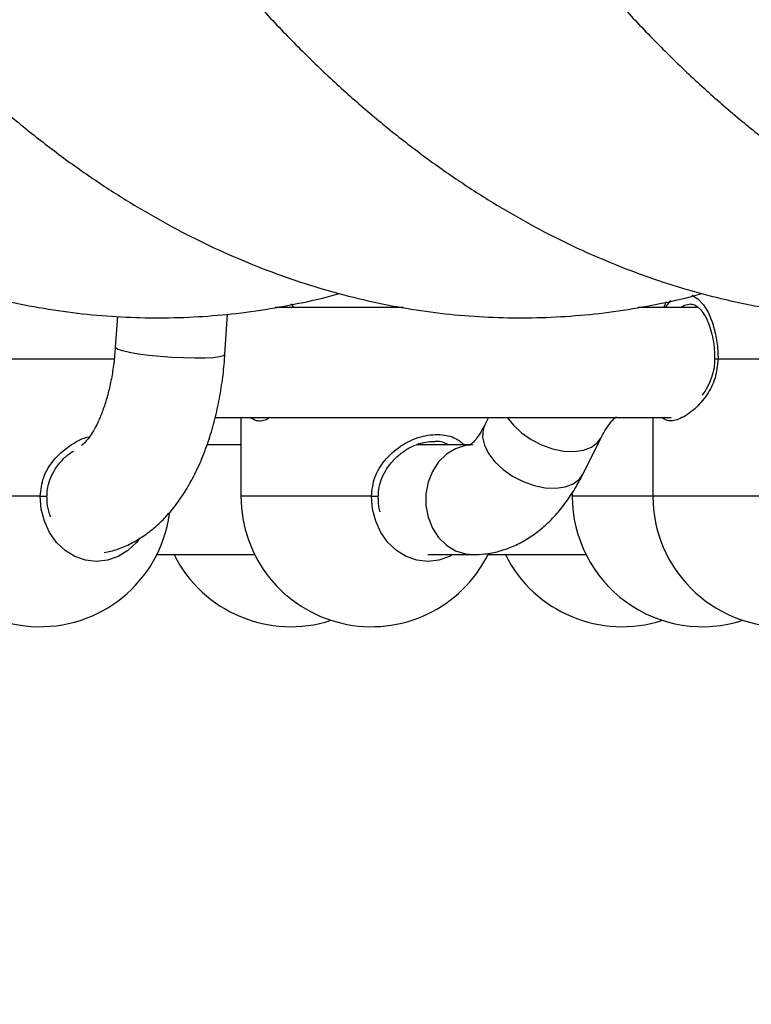
# Model space of a CAD drawing. Units: millimetres. Extents: x 1142.8 to 1159.1, y 969.7 to 986.8.
# Drawn here: x 1155.1 to 1155.3, y 982.5 to 982.6 of the extents above; entities that cross this region are included whole.
import ezdxf

# ---------------------------------------------------------------- set-up
doc = ezdxf.new("R2010")
doc.units = ezdxf.units.MM
doc.header["$LTSCALE"] = 100
doc.header["$PDSIZE"] = -1
doc.layers.add('DIASTASEIS', color=253, linetype='Continuous', lineweight=5)
doc.styles.get("Standard").update_dxf_attribs({"font": 'ARIALN.TTF'})
doc.dimstyles.new('STANDARD_ACAD', dxfattribs={"dimtxt": 0.18, "dimasz": 0.15, "dimexe": 0.18, "dimexo": 0.0625, "dimgap": 0.09, "dimtad": 0, "dimtih": 1, "dimtoh": 1, "dimzin": 0, "dimdsep": 46, "dimtxsty": 'Standard', "dimblk": 'OBLIQUE', "dimcen": 0.09, "dimadec": 0, "dimazin": 0, "dimtfac": 1, "dimtofl": 0, "dimtmove": 0, "dimatfit": 3, "dimfxl": 1, "dimtolj": 1, "dimtzin": 0, "dimarcsym": 0})

# ---------------------------------------------------------------- blocks, each defined once
blk = doc.blocks.new('OPSI A S290A')
at = {"color": 7, "linetype": 'Continuous', "lineweight": 25}
for p, q in [((1155.199439416378, 982.5823918788938), (1155.180745390568, 982.5823918788938)), ((1155.182063860508, 982.582627746523), (1155.182401950675, 982.5823918788938)), ((1155.242401950674, 982.5823918788938), (1155.233572940198, 982.5823918788938)), ((1155.157773749359, 982.5810993535588), (1155.157478639603, 982.5766399172435)), ((1155.173443719654, 982.5755834045931), (1155.173830430525, 982.5814270355413)), ((1155.273777016586, 982.574891878894), (1155.245277016586, 982.574891878894)), ((1155.172023705714, 982.5663918788941), (1155.238438561388, 982.5663918830342)), ((1155.175777016586, 982.5663918788941), (1155.175777016586, 982.5548918788945)), ((1155.211832744675, 982.5663918788941), (1155.211282764292, 982.5652919181284)), ((1155.235777016585, 982.5663918788941), (1155.235777016585, 982.5548918788945)), ((1155.225593599349, 982.5581365006001), (1155.228271268878, 982.56349183966)), ((1155.175777016586, 982.5623918788942), (1155.17083708865, 982.5623918788942)), ((1155.209073501119, 982.5623918788942), (1155.20134765989, 982.5623918788942)), ((1155.201559791234, 982.5626224859898), (1155.202187929275, 982.5623918788942)), ((1155.203948476617, 982.5628496927857), (1155.203765167014, 982.5628275482895)), ((1155.224030192059, 982.5553977870295), (1155.224030192059, 982.5548918788945)), ((1155.16351648658, 982.5463918788937), (1155.177784371117, 982.5463918788937)), ((1155.203004257921, 982.5463918788937), (1155.209599347056, 982.5463918788937)), ((1155.211769662053, 982.5463918788937), (1155.22603754659, 982.5463918788937))]:
    blk.add_line(p, q, dxfattribs=at)
at = {"color": 8, "linetype": 'Continuous', "lineweight": 25}
for p, q in [((1155.157413318866, 982.574891878894), (1155.137023841113, 982.574891878894)), ((1155.245277016586, 982.574891878894), (1155.244777016585, 982.574891878894)), ((1155.146523841113, 982.5548918788945), (1155.127523841113, 982.5548918788945)), ((1155.146523841113, 982.5548918788945), (1155.147523841113, 982.5548918788945)), ((1155.194777016586, 982.5548918788945), (1155.175777016586, 982.5548918788945)), ((1155.194777016586, 982.5548918788945), (1155.195777016586, 982.5548918788945)), ((1155.235777016585, 982.5548918788945), (1155.224030192059, 982.5548918788945)), ((1155.254777016586, 982.5548918788945), (1155.235777016585, 982.5548918788945))]:
    blk.add_line(p, q, dxfattribs=at)
at = {"color": 7, "linetype": 'Continuous', "lineweight": 25, "flags": 128}
blk.add_lwpolyline([(1155.237696707414, 982.583214320759), (1155.237350001857, 982.5824614996009), (1155.237319926335, 982.5823918788938)], dxfattribs=at)
at = {"color": 8, "linetype": 'Continuous', "lineweight": 25, "flags": 128}
for points in [[(1155.237611540639, 982.5823918788938), (1155.237888057978, 982.5827908402107), (1155.23841532085, 982.5834014596403)], [(1155.241438501709, 982.5842153320891), (1155.241453695615, 982.5842093390584), (1155.24234476289, 982.5836687344527), (1155.243165975193, 982.5827908402107), (1155.243885773796, 982.5816093933154), (1155.244476497244, 982.5801697961078), (1155.244915444366, 982.5785273715019), (1155.245185746668, 982.5767452369537), (1155.245277016586, 982.574891878894)], [(1155.183047654389, 982.5829439308218), (1155.183165975192, 982.5827908402107), (1155.183442492533, 982.5823918788938)], [(1155.241238872846, 982.5828915151496), (1155.24038693285, 982.582691302192), (1155.239885075494, 982.5823918788938)], [(1155.157478639603, 982.5766399172435), (1155.157508276427, 982.5765524058079), (1155.157842506058, 982.5763373088876), (1155.158532976398, 982.5761116609183)], [(1155.158532976398, 982.5761116609183), (1155.159547401821, 982.5758860129499), (1155.160838348922, 982.5756709160296), (1155.16234545445, 982.5754764278499), (1155.163998247823, 982.575311642463), (1155.16571944626, 982.5751842650498), (1155.167428568438, 982.5751002516363), (1155.169045697703, 982.5750635305976), (1155.170495218885, 982.575075818967), (1155.171709353986, 982.5751365421547), (1155.172631331399, 982.575242860813), (1155.173218040485, 982.5753898035982), (1155.173442047379, 982.5755704996291), (1155.173443719654, 982.5755834045931)], [(1155.214576376293, 982.5663918788941), (1155.215453438697, 982.5652633062064), (1155.216637577209, 982.5641531353958), (1155.21803111484, 982.5631793328175), (1155.219568891325, 982.5623874323974), (1155.221179001939, 982.5618144625187), (1155.222786159704, 982.5614872146161), (1155.224315215704, 982.5614209904388), (1155.225694672985, 982.5616188865542), (1155.226860029654, 982.5620716495605), (1155.22775679493, 982.5627581087638), (1155.228272913328, 982.5634951336078)], [(1155.211282764292, 982.5652919181284), (1155.211043494652, 982.5646306223925), (1155.21096952695, 982.563520451582), (1155.211244785251, 982.5623258228934), (1155.211856398779, 982.561102595836), (1155.212775769167, 982.5599079671465), (1155.213959907678, 982.5587977963369), (1155.215353445312, 982.5578239937586), (1155.216891221795, 982.5570320933384), (1155.218501332411, 982.5564591234597), (1155.220108490174, 982.5561318755572), (1155.221637546174, 982.556065651379), (1155.223017003455, 982.5562635474944), (1155.224182360123, 982.5567163105015), (1155.225079125401, 982.5574027697039), (1155.225593599349, 982.5581365006001)], [(1155.209592318697, 982.5623918747779), (1155.208478488505, 982.5622864910747), (1155.207034954692, 982.561823692653), (1155.205711329018, 982.5610133908795), (1155.204569502743, 982.5598934745649), (1155.203662866401, 982.5585163097512), (1155.203033813294, 982.5569462911353), (1155.202711757251, 982.5552568310413), (1155.202711757251, 982.5535269267466), (1155.203033813294, 982.5518374666526), (1155.203662866401, 982.5502674480367), (1155.204569502743, 982.548890283223), (1155.205711329018, 982.5477703669085), (1155.207034954692, 982.5469600651359), (1155.208478488505, 982.5464972667141), (1155.209606776287, 982.5463918834939)], [(1155.160927205987, 982.5486156806764), (1155.160568620588, 982.5481743644732), (1155.159321892834, 982.546992917577), (1155.157899511401, 982.546115023335), (1155.15635613761, 982.5455744187302), (1155.154751082448, 982.5453918788944), (1155.153146027287, 982.5455744187302), (1155.151602653496, 982.546115023335), (1155.150180272063, 982.546992917577), (1155.148933544309, 982.5481743644732), (1155.147910381285, 982.5496139616807), (1155.14715010257, 982.5512563862867), (1155.146681925247, 982.5530385208349), (1155.146523841113, 982.5548918788945)], [(1155.206678492536, 982.5463918788937), (1155.206152686875, 982.546115023335), (1155.204609313083, 982.5455744187302), (1155.203004257921, 982.5453918788944), (1155.201399202761, 982.5455744187302), (1155.199855828969, 982.546115023335), (1155.198433447535, 982.546992917577), (1155.197186719783, 982.5481743644732), (1155.196163556757, 982.5496139616807), (1155.195403278041, 982.5512563862867), (1155.194935100721, 982.5530385208349), (1155.194777016586, 982.5548918788945)]]:
    blk.add_lwpolyline(points, dxfattribs=at)
at = {"color": 7, "linetype": 'Continuous', "lineweight": 25}
for centre, radius, start, end in [((1155.146523841113, 982.5548918788945), 0.019, 180, 352.2283780253789), ((1155.194777016586, 982.5548918788945), 0.01900000000000157, 180, 333.7572936772607), ((1155.243030192059, 982.5548918788945), 0.019, 180, 288.0066249833766), ((1155.254777016586, 982.5548918788945), 0.019, 180, 0), ((1155.183030192058, 982.5548918788945), 0.01900000000000064, 206.5749695269746, 288.0066249833766), ((1155.231283367531, 982.5548918788945), 0.01900000000000055, 206.5749695269746, 288.0066249833766)]:
    blk.add_arc(centre, radius, start, end, dxfattribs=at)
for points, knots in [([(1155.190164145617, 983.2373465796045), (1155.190098169034, 983.2373662257014), (1155.188179288611, 983.2379376179961), (1155.184366785832, 983.2387698377524), (1155.178745223584, 983.2398127579072), (1155.173113447439, 983.2404978968634), (1155.167484833961, 983.2408729981689), (1155.161861469507, 983.2409277360366), (1155.156248726784, 983.2406668824233), (1155.150651065445, 983.2400909023563), (1155.145072899786, 983.2392011276552), (1155.139517654965, 983.2379981105314), (1155.133988596672, 983.2364820024486), (1155.12848912186, 983.2346525498524), (1155.123022905464, 983.2325092500196), (1155.117594029751, 983.2300515202387), (1155.112207090684, 983.2272789150611), (1155.106867264332, 983.224191364412), (1155.101580320985, 983.2207894137537), (1155.096352579174, 983.217074439428), (1155.091190800149, 983.2130488135654), (1155.086102032787, 983.208715998172), (1155.081093427312, 983.2040805582446), (1155.076172041203, 983.1991480963934), (1155.071344660788, 983.1939251234116), (1155.066617657427, 983.1884188873764), (1155.061996889428, 983.1826371866691), (1155.057487652195, 983.1765881898218), (1155.053094671908, 983.1702802790296), (1155.048822150593, 983.1637219532286), (1155.044673921355, 983.1569219215235), (1155.040653338079, 983.1498888203578), (1155.036763336037, 983.1426311509967), (1155.033006414777, 983.1351570648085), (1155.029384854462, 983.1274746409672), (1155.025900761357, 983.1195919065503), (1155.022556103946, 983.1115168599108), (1155.019352740394, 983.1032574944365), (1155.016292438428, 983.0948218208841), (1155.013376888915, 983.086217887223), (1155.010607714366, 983.0774537954303), (1155.007986473449, 983.0685377150767), (1155.0055146625, 983.059477893753), (1155.003193714796, 983.0502826645306), (1155.001024998262, 983.0409604507195), (1154.999009812123, 983.0315197682303), (1154.99714938288, 983.0219692258252), (1154.995444859946, 983.0123175235476), (1154.993897311171, 983.0025734495957), (1154.99250771842, 982.9927458758548), (1154.991276973338, 982.982843752322), (1154.990205873419, 982.9728761005708), (1154.989295118401, 982.962852006448), (1154.988545307097, 982.9527806121105), (1154.987956934634, 982.9426711075303), (1154.987530390174, 982.9325327215802), (1154.987265955104, 982.922374712779), (1154.987163801718, 982.912206359777), (1154.98722399227, 982.902036973247), (1154.987446476429, 982.8918759010821), (1154.98783108964, 982.8817324815382), (1154.988377555506, 982.8716160114554), (1154.989085490295, 982.8615357217222), (1154.989954403871, 982.8515008042077), (1154.990983701951, 982.841520402304), (1154.992172688884, 982.8316036017341), (1154.99352057097, 982.8217594217094), (1154.995026460294, 982.8119968065403), (1154.996689379072, 982.8023246177909), (1154.998508264493, 982.7927516271093), (1155.000481974015, 982.783286509878), (1155.002609291074, 982.7739378398355), (1155.004888931097, 982.7647140848749), (1155.007319547758, 982.7556236042219), (1155.009899739256, 982.7466746472601), (1155.012628054446, 982.7378753542789), (1155.015502998482, 982.7292337594581), (1155.018523037588, 982.7207577964455), (1155.021686602437, 982.7124553068797), (1155.024992089417, 982.7043340522187), (1155.02843785894, 982.6964017291839), (1155.032022229685, 982.6886659890615), (1155.035743467432, 982.6811344608741), (1155.039599766973, 982.6738147781907), (1155.043589225275, 982.6667146088494), (1155.047709804097, 982.6598416862071), (1155.051959280294, 982.6532038396235), (1155.056335064943, 982.6468091925217), (1155.060834121361, 982.6406661238625), (1155.065452920833, 982.634783155916), (1155.070187469322, 982.6291687738021), (1155.075033206014, 982.6238314044276), (1155.079984860882, 982.6187793963709), (1155.085036401837, 982.6140208728721), (1155.090181023879, 982.609563547102), (1155.095411192708, 982.6054145118751), (1155.100718749436, 982.6015800242685), (1155.106095073797, 982.5980653118222), (1155.111531292538, 982.5948744284497), (1155.117018510498, 982.5920101833426), (1155.122548037118, 982.5894741554657), (1155.128111582366, 982.5872667926651), (1155.133701403336, 982.585387580295), (1155.139310392293, 982.5838352591445), (1155.144932109815, 982.5826080553979), (1155.150560764543, 982.5817039396952), (1155.156191180011, 982.5811207464867), (1155.161818656623, 982.5808567018257), (1155.167438963157, 982.5809092771342), (1155.17304672609, 982.5812799991372), (1155.178639484402, 982.5819564834428), (1155.184205358684, 982.582979384787), (1155.188047278876, 982.5838167327738), (1155.190014793112, 982.5843988001134), (1155.190153049614, 982.5844397017709)], [0, 0, 0, 0, 0.0003072305953121548, 0.008935576068400812, 0.01750900285866434, 0.02603747496088714, 0.03453228672415092, 0.0430056748586819, 0.05147043006600548, 0.0599359667922804, 0.06841441391762153, 0.07691819191244602, 0.08545889344498865, 0.09404693490908478, 0.1026912258716396, 0.1113988710778515, 0.1201749261235165, 0.1290222326302882, 0.1379413589855387, 0.1469306665813339, 0.1559865086034146, 0.1651035506247769, 0.174275183637079, 0.1834939858652498, 0.1927521839758677, 0.2020420685660564, 0.2113563312405082, 0.2206883069704473, 0.2300321211921189, 0.2393827529351675, 0.2487359185320167, 0.2580874097233251, 0.267434804278411, 0.2767762800697778, 0.2861105217320803, 0.2954366326661189, 0.3047540561780075, 0.3140625070642335, 0.3233619137103921, 0.3326523700372092, 0.341934096252934, 0.3512074072329853, 0.3604726873537904, 0.3697303706937954, 0.3789809256381721, 0.3882248430587305, 0.3974626273719044, 0.4066947898974564, 0.4159218440455603, 0.4251443019493457, 0.4343626722348128, 0.4435774586816122, 0.4527891595782971, 0.4619982676159767, 0.4712052701966836, 0.4804106500580331, 0.4896148861357964, 0.4988184546011245, 0.5080218300204896, 0.5172254280088369, 0.52642962406547, 0.5356348948792049, 0.5448417201591551, 0.5540505838336898, 0.5632619751561485, 0.5724763896598913, 0.5816943299028302, 0.5909163059273678, 0.6001428353430397, 0.6093744429151985, 0.6186116595124764, 0.6278550202274314, 0.6371050614368551, 0.646362316509091, 0.6556273097933835, 0.6649005484389426, 0.6741825114877449, 0.6834736355646143, 0.6927742963526429, 0.7020847848966847, 0.711405277633664, 0.7207357989264337, 0.7300761748124402, 0.7394259767243679, 0.7487844541789122, 0.7581504559767979, 0.7675223404618393, 0.7768978770249281, 0.7862733876408313, 0.7956444888695132, 0.8050062963826522, 0.8143530015349968, 0.8236778992399477, 0.8329734998347094, 0.8422317429953916, 0.8514443218183431, 0.8606031086780346, 0.8697006541883268, 0.8787307115764222, 0.8876887272389964, 0.8965722389473226, 0.9053811368916752, 0.9141177655757241, 0.9227868695201147, 0.9313954059172739, 0.93995225864444, 0.9484678898772321, 0.9569539602344387, 0.9654229393758442, 0.9738869954589776, 0.9823555139315326, 0.990841262725858, 0.9993564188973788, 1, 1, 1, 1]), ([(1155.242991695248, 983.2373465796045), (1155.242925718665, 983.2373662257014), (1155.241006838241, 983.2379376179961), (1155.237194335463, 983.2387698377524), (1155.231572773215, 983.2398127579072), (1155.22594099707, 983.2404978968634), (1155.220312383592, 983.2408729981689), (1155.214689019138, 983.2409277360366), (1155.209076276415, 983.2406668824233), (1155.203478615076, 983.2400909023563), (1155.197900449417, 983.2392011276552), (1155.192345204596, 983.2379981105314), (1155.186816146303, 983.2364820024486), (1155.181316671491, 983.2346525498524), (1155.175850455094, 983.2325092500196), (1155.170421579382, 983.2300515202387), (1155.165034640315, 983.2272789150611), (1155.159694813963, 983.224191364412), (1155.154407870616, 983.2207894137537), (1155.149180128805, 983.217074439428), (1155.14401834978, 983.2130488135654), (1155.138929582417, 983.208715998172), (1155.133920976943, 983.2040805582446), (1155.128999590834, 983.1991480963934), (1155.124172210419, 983.1939251234116), (1155.119445207058, 983.1884188873764), (1155.114824439059, 983.1826371866691), (1155.110315201826, 983.1765881898218), (1155.105922221539, 983.1702802790296), (1155.101649700224, 983.1637219532286), (1155.097501470986, 983.1569219215235), (1155.09348088771, 983.1498888203578), (1155.089590885667, 983.1426311509967), (1155.085833964407, 983.1351570648085), (1155.082212404093, 983.1274746409672), (1155.078728310988, 983.1195919065503), (1155.075383653577, 983.1115168599108), (1155.072180290024, 983.1032574944365), (1155.069119988058, 983.0948218208841), (1155.066204438546, 983.086217887223), (1155.063435263997, 983.0774537954303), (1155.06081402308, 983.0685377150767), (1155.058342212131, 983.059477893753), (1155.056021264427, 983.0502826645306), (1155.053852547893, 983.0409604507195), (1155.051837361754, 983.0315197682303), (1155.049976932511, 983.0219692258252), (1155.048272409576, 983.0123175235476), (1155.046724860802, 983.0025734495957), (1155.045335268051, 982.9927458758548), (1155.044104522969, 982.982843752322), (1155.04303342305, 982.9728761005708), (1155.042122668032, 982.962852006448), (1155.041372856727, 982.9527806121105), (1155.040784484265, 982.9426711075303), (1155.040357939804, 982.9325327215802), (1155.040093504735, 982.922374712779), (1155.039991351348, 982.912206359777), (1155.040051541901, 982.902036973247), (1155.04027402606, 982.8918759010821), (1155.040658639271, 982.8817324815382), (1155.041205105137, 982.8716160114554), (1155.041913039926, 982.8615357217222), (1155.042781953502, 982.8515008042077), (1155.043811251582, 982.841520402304), (1155.045000238515, 982.8316036017341), (1155.046348120601, 982.8217594217094), (1155.047854009925, 982.8119968065403), (1155.049516928702, 982.8023246177909), (1155.051335814123, 982.7927516271093), (1155.053309523646, 982.783286509878), (1155.055436840705, 982.7739378398355), (1155.057716480727, 982.7647140848749), (1155.060147097389, 982.7556236042219), (1155.062727288887, 982.7466746472601), (1155.065455604077, 982.7378753542789), (1155.068330548112, 982.7292337594581), (1155.071350587219, 982.7207577964455), (1155.074514152067, 982.7124553068797), (1155.077819639047, 982.7043340522187), (1155.081265408573, 982.6964017291839), (1155.084849779316, 982.6886659890615), (1155.088571017062, 982.6811344608741), (1155.092427316606, 982.6738147781907), (1155.096416774906, 982.6667146088494), (1155.100537353728, 982.6598416862071), (1155.104786829925, 982.6532038396235), (1155.109162614574, 982.6468091925217), (1155.113661670992, 982.6406661238625), (1155.118280470464, 982.634783155916), (1155.123015018953, 982.6291687738021), (1155.127860755645, 982.6238314044276), (1155.132812410513, 982.6187793963709), (1155.137863951468, 982.6140208728721), (1155.14300857351, 982.609563547102), (1155.148238742338, 982.6054145118751), (1155.153546299067, 982.6015800242685), (1155.158922623428, 982.5980653118222), (1155.164358842168, 982.5948744284497), (1155.169846060129, 982.5920101833426), (1155.175375586748, 982.5894741554657), (1155.180939131997, 982.5872667926651), (1155.186528952967, 982.585387580295), (1155.192137941924, 982.5838352591445), (1155.197759659446, 982.5826080553979), (1155.203388314174, 982.5817039396952), (1155.209018729642, 982.5811207464867), (1155.214646206254, 982.5808567018257), (1155.220266512788, 982.5809092771342), (1155.22587427572, 982.5812799991372), (1155.231467034033, 982.5819564834428), (1155.237032908315, 982.582979384787), (1155.240874828507, 982.5838167327738), (1155.242842342743, 982.5843988001134), (1155.242980599245, 982.5844397017709)], [0, 0, 0, 0, 0.0003072305953125906, 0.008935576068401233, 0.01750900285866475, 0.02603747496088741, 0.03453228672415119, 0.04300567485868227, 0.05147043006600584, 0.05993596679228074, 0.06841441391762185, 0.07691819191244617, 0.08545889344498908, 0.09404693490908503, 0.1026912258716399, 0.1113988710778518, 0.1201749261235166, 0.1290222326302885, 0.1379413589855388, 0.1469306665813339, 0.1559865086034148, 0.165103550624777, 0.1742751836370792, 0.18349398586525, 0.1927521839758677, 0.2020420685660564, 0.2113563312405082, 0.2206883069704473, 0.230032121192119, 0.2393827529351675, 0.2487359185320167, 0.2580874097233251, 0.2674348042784112, 0.2767762800697777, 0.2861105217320804, 0.295436632666119, 0.3047540561780076, 0.3140625070642336, 0.323361913710392, 0.332652370037209, 0.3419340962529339, 0.3512074072329852, 0.3604726873537903, 0.3697303706937953, 0.378980925638172, 0.3882248430587305, 0.3974626273719042, 0.4066947898974563, 0.4159218440455603, 0.4251443019493455, 0.4343626722348126, 0.4435774586816121, 0.452789159578297, 0.4619982676159765, 0.4712052701966835, 0.480410650058033, 0.4896148861357963, 0.4988184546011243, 0.5080218300204894, 0.5172254280088366, 0.5264296240654699, 0.5356348948792046, 0.5448417201591548, 0.5540505838336894, 0.5632619751561483, 0.5724763896598911, 0.5816943299028298, 0.5909163059273674, 0.6001428353430392, 0.6093744429151982, 0.618611659512476, 0.6278550202274312, 0.6371050614368549, 0.6463623165090906, 0.6556273097933832, 0.6649005484389423, 0.6741825114877447, 0.6834736355646139, 0.6927742963526426, 0.7020847848966842, 0.7114052776336636, 0.7207357989264332, 0.7300761748124397, 0.7394259767243676, 0.7487844541789116, 0.7581504559767974, 0.7675223404618389, 0.7768978770249276, 0.786273387640831, 0.7956444888695128, 0.8050062963826518, 0.8143530015349962, 0.8236778992399472, 0.8329734998347088, 0.8422317429953908, 0.8514443218183424, 0.8606031086780341, 0.8697006541883261, 0.8787307115764216, 0.887688727238996, 0.8965722389473221, 0.9053811368916749, 0.9141177655757236, 0.9227868695201141, 0.9313954059172733, 0.9399522586444395, 0.9484678898772317, 0.9569539602344382, 0.9654229393758439, 0.9738869954589772, 0.9823555139315323, 0.9908412627258576, 0.9993564188973786, 1, 1, 1, 1]), ([(1155.295819244879, 983.2373465796045), (1155.295753268296, 983.2373662257014), (1155.293834387872, 983.2379376179961), (1155.290021885094, 983.2387698377524), (1155.284400322846, 983.2398127579072), (1155.278768546701, 983.2404978968634), (1155.273139933222, 983.2408729981689), (1155.267516568769, 983.2409277360366), (1155.261903826045, 983.2406668824233), (1155.256306164707, 983.2400909023563), (1155.250727999048, 983.2392011276552), (1155.245172754227, 983.2379981105314), (1155.239643695933, 983.2364820024486), (1155.234144221122, 983.2346525498524), (1155.228678004725, 983.2325092500196), (1155.223249129012, 983.2300515202387), (1155.217862189946, 983.2272789150611), (1155.212522363594, 983.224191364412), (1155.207235420246, 983.2207894137537), (1155.202007678436, 983.217074439428), (1155.196845899411, 983.2130488135654), (1155.191757132048, 983.208715998172), (1155.186748526574, 983.2040805582446), (1155.181827140465, 983.1991480963934), (1155.17699976005, 983.1939251234116), (1155.172272756688, 983.1884188873764), (1155.16765198869, 983.1826371866691), (1155.163142751457, 983.1765881898218), (1155.15874977117, 983.1702802790296), (1155.154477249855, 983.1637219532286), (1155.150329020616, 983.1569219215235), (1155.146308437341, 983.1498888203578), (1155.142418435298, 983.1426311509967), (1155.138661514038, 983.1351570648085), (1155.135039953724, 983.1274746409672), (1155.131555860618, 983.1195919065503), (1155.128211203208, 983.1115168599108), (1155.125007839655, 983.1032574944365), (1155.121947537689, 983.0948218208841), (1155.119031988177, 983.086217887223), (1155.116262813628, 983.0774537954303), (1155.113641572711, 983.0685377150767), (1155.111169761762, 983.059477893753), (1155.108848814058, 983.0502826645306), (1155.106680097524, 983.0409604507195), (1155.104664911385, 983.0315197682303), (1155.102804482141, 983.0219692258252), (1155.101099959207, 983.0123175235476), (1155.099552410433, 983.0025734495957), (1155.098162817681, 982.9927458758548), (1155.0969320726, 982.982843752322), (1155.09586097268, 982.9728761005708), (1155.094950217663, 982.962852006448), (1155.094200406358, 982.9527806121105), (1155.093612033896, 982.9426711075303), (1155.093185489435, 982.9325327215802), (1155.092921054365, 982.922374712779), (1155.092818900981, 982.912206359777), (1155.092879091531, 982.902036973247), (1155.093101575691, 982.8918759010821), (1155.093486188902, 982.8817324815382), (1155.094032654768, 982.8716160114554), (1155.094740589557, 982.8615357217222), (1155.095609503132, 982.8515008042077), (1155.096638801213, 982.841520402304), (1155.097827788146, 982.8316036017341), (1155.099175670231, 982.8217594217094), (1155.100681559556, 982.8119968065403), (1155.102344478333, 982.8023246177909), (1155.104163363754, 982.7927516271093), (1155.106137073277, 982.783286509878), (1155.108264390336, 982.7739378398355), (1155.110544030358, 982.7647140848749), (1155.11297464702, 982.7556236042219), (1155.115554838518, 982.7466746472601), (1155.118283153708, 982.7378753542789), (1155.121158097743, 982.7292337594581), (1155.12417813685, 982.7207577964455), (1155.127341701698, 982.7124553068797), (1155.130647188678, 982.7043340522187), (1155.134092958204, 982.6964017291839), (1155.137677328947, 982.6886659890615), (1155.141398566693, 982.6811344608741), (1155.145254866236, 982.6738147781907), (1155.149244324537, 982.6667146088494), (1155.153364903359, 982.6598416862071), (1155.157614379556, 982.6532038396235), (1155.161990164204, 982.6468091925217), (1155.166489220623, 982.6406661238625), (1155.171108020095, 982.634783155916), (1155.175842568584, 982.6291687738021), (1155.180688305276, 982.6238314044276), (1155.185639960144, 982.6187793963709), (1155.1906915011, 982.6140208728721), (1155.195836123141, 982.609563547102), (1155.201066291969, 982.6054145118751), (1155.206373848698, 982.6015800242685), (1155.211750173059, 982.5980653118222), (1155.217186391799, 982.5948744284497), (1155.22267360976, 982.5920101833426), (1155.228203136379, 982.5894741554657), (1155.233766681627, 982.5872667926651), (1155.239356502598, 982.585387580295), (1155.244965491554, 982.5838352591445), (1155.250587209077, 982.5826080553979), (1155.256215863805, 982.5817039396952), (1155.261846279273, 982.5811207464867), (1155.267473755885, 982.5808567018257), (1155.273094062419, 982.5809092771342), (1155.278701825351, 982.5812799991372), (1155.284294583664, 982.5819564834428), (1155.289860457946, 982.582979384787), (1155.293702378138, 982.5838167327738), (1155.295669892374, 982.5843988001134), (1155.295808148876, 982.5844397017709)], [0, 0, 0, 0, 0.0003072305953100707, 0.008935576068400598, 0.01750900285866427, 0.02603747496088593, 0.03453228672414999, 0.04300567485868148, 0.05147043006600537, 0.05993596679228201, 0.06841441391762339, 0.0769181919124466, 0.0854588934449901, 0.09404693490908662, 0.1026912258716401, 0.1113988710778504, 0.1201749261235179, 0.1290222326302902, 0.1379413589855406, 0.1469306665813358, 0.1559865086034167, 0.1651035506247776, 0.1742751836370798, 0.1834939858652524, 0.1927521839758703, 0.2020420685660586, 0.2113563312405102, 0.220688306970449, 0.23003212119212, 0.2393827529351681, 0.248735918532017, 0.2580874097233256, 0.2674348042784105, 0.2767762800697758, 0.2861105217320807, 0.2954366326661188, 0.3047540561780064, 0.3140625070642336, 0.3233619137103914, 0.3326523700372098, 0.3419340962529338, 0.3512074072329863, 0.3604726873537886, 0.3697303706937945, 0.3789809256381723, 0.3882248430587315, 0.3974626273719027, 0.4066947898974556, 0.4159218440455588, 0.4251443019493434, 0.43436267223481, 0.4435774586816121, 0.4527891595782947, 0.4619982676159769, 0.4712052701966833, 0.4804106500580322, 0.4896148861357965, 0.498818454601124, 0.5080218300204902, 0.5172254280088353, 0.5264296240654711, 0.5356348948792086, 0.5448417201591564, 0.5540505838336921, 0.5632619751561502, 0.5724763896598941, 0.5816943299028321, 0.5909163059273691, 0.600142835343042, 0.6093744429152, 0.6186116595124788, 0.6278550202274332, 0.6371050614368582, 0.6463623165090938, 0.6556273097933859, 0.6649005484389452, 0.6741825114877458, 0.6834736355646147, 0.6927742963526432, 0.7020847848966846, 0.7114052776336658, 0.7207357989264356, 0.7300761748124409, 0.7394259767243688, 0.7487844541789127, 0.7581504559767976, 0.7675223404618393, 0.7768978770249294, 0.7862733876408327, 0.7956444888695164, 0.805006296382655, 0.8143530015349989, 0.823677899239948, 0.8329734998347118, 0.8422317429953919, 0.851444321818345, 0.8606031086780378, 0.8697006541883314, 0.8787307115764268, 0.8876887272390005, 0.8965722389473263, 0.9053811368916791, 0.9141177655757294, 0.9227868695201196, 0.9313954059172775, 0.9399522586444423, 0.948467889877238, 0.9569539602344435, 0.9654229393758492, 0.973886995458983, 0.9823555139315368, 0.990841262725864, 0.9993564188973848, 1, 1, 1, 1]), ([(1155.348646794509, 983.2373465796045), (1155.348580817927, 983.2373662257014), (1155.346661937503, 983.2379376179961), (1155.342849434724, 983.2387698377524), (1155.337227872476, 983.2398127579072), (1155.331596096332, 983.2404978968634), (1155.325967482853, 983.2408729981689), (1155.3203441184, 983.2409277360366), (1155.314731375676, 983.2406668824233), (1155.309133714338, 983.2400909023563), (1155.303555548679, 983.2392011276552), (1155.298000303857, 983.2379981105314), (1155.292471245564, 983.2364820024486), (1155.286971770753, 983.2346525498524), (1155.281505554356, 983.2325092500196), (1155.276076678643, 983.2300515202387), (1155.270689739576, 983.2272789150611), (1155.265349913225, 983.224191364412), (1155.260062969877, 983.2207894137537), (1155.254835228066, 983.217074439428), (1155.249673449041, 983.2130488135654), (1155.244584681679, 983.208715998172), (1155.239576076205, 983.2040805582446), (1155.234654690095, 983.1991480963934), (1155.22982730968, 983.1939251234116), (1155.225100306319, 983.1884188873764), (1155.22047953832, 983.1826371866691), (1155.215970301088, 983.1765881898218), (1155.211577320801, 983.1702802790296), (1155.207304799485, 983.1637219532286), (1155.203156570247, 983.1569219215235), (1155.199135986972, 983.1498888203578), (1155.195245984929, 983.1426311509967), (1155.191489063669, 983.1351570648085), (1155.187867503355, 983.1274746409672), (1155.184383410249, 983.1195919065503), (1155.181038752839, 983.1115168599108), (1155.177835389286, 983.1032574944365), (1155.17477508732, 983.0948218208841), (1155.171859537808, 983.086217887223), (1155.169090363259, 983.0774537954303), (1155.166469122341, 983.0685377150767), (1155.163997311392, 983.059477893753), (1155.161676363688, 983.0502826645306), (1155.159507647155, 983.0409604507195), (1155.157492461016, 983.0315197682303), (1155.155632031772, 983.0219692258252), (1155.153927508838, 983.0123175235476), (1155.152379960064, 983.0025734495957), (1155.150990367312, 982.9927458758548), (1155.149759622231, 982.982843752322), (1155.148688522311, 982.9728761005708), (1155.147777767294, 982.962852006448), (1155.147027955989, 982.9527806121105), (1155.146439583526, 982.9426711075303), (1155.146013039066, 982.9325327215802), (1155.145748603996, 982.922374712779), (1155.145646450612, 982.912206359777), (1155.145706641162, 982.902036973247), (1155.145929125321, 982.8918759010821), (1155.146313738533, 982.8817324815382), (1155.146860204399, 982.8716160114554), (1155.147568139188, 982.8615357217222), (1155.148437052763, 982.8515008042077), (1155.149466350844, 982.841520402304), (1155.150655337777, 982.8316036017341), (1155.152003219862, 982.8217594217094), (1155.153509109186, 982.8119968065403), (1155.155172027964, 982.8023246177909), (1155.156990913385, 982.7927516271093), (1155.158964622908, 982.783286509878), (1155.161091939966, 982.7739378398355), (1155.163371579989, 982.7647140848749), (1155.16580219665, 982.7556236042219), (1155.168382388149, 982.7466746472601), (1155.171110703339, 982.7378753542789), (1155.173985647374, 982.7292337594581), (1155.177005686481, 982.7207577964455), (1155.180169251329, 982.7124553068797), (1155.183474738309, 982.7043340522187), (1155.186920507835, 982.6964017291839), (1155.190504878577, 982.6886659890615), (1155.194226116324, 982.6811344608741), (1155.198082415867, 982.6738147781907), (1155.202071874168, 982.6667146088494), (1155.20619245299, 982.6598416862071), (1155.210441929186, 982.6532038396235), (1155.214817713835, 982.6468091925217), (1155.219316770253, 982.6406661238625), (1155.223935569727, 982.634783155916), (1155.228670118215, 982.6291687738021), (1155.233515854907, 982.6238314044276), (1155.238467509775, 982.6187793963709), (1155.243519050731, 982.6140208728721), (1155.248663672772, 982.609563547102), (1155.2538938416, 982.6054145118751), (1155.259201398329, 982.6015800242685), (1155.26457772269, 982.5980653118222), (1155.27001394143, 982.5948744284497), (1155.275501159391, 982.5920101833426), (1155.28103068601, 982.5894741554657), (1155.286594231258, 982.5872667926651), (1155.292184052229, 982.585387580295), (1155.297793041185, 982.5838352591445), (1155.303414758708, 982.5826080553979), (1155.309043413436, 982.5817039396952), (1155.314673828903, 982.5811207464867), (1155.320301305515, 982.5808567018257), (1155.32592161205, 982.5809092771342), (1155.331529374982, 982.5812799991372), (1155.337122133295, 982.5819564834428), (1155.342688007577, 982.582979384787), (1155.346529927769, 982.5838167327738), (1155.348497442004, 982.5843988001134), (1155.348635698507, 982.5844397017709)], [0, 0, 0, 0, 0.0003072305953114066, 0.008935576068403528, 0.0175090028586686, 0.02603747496088869, 0.0345322867241513, 0.04300567485868296, 0.05147043006600527, 0.05993596679228175, 0.06841441391761995, 0.07691819191244459, 0.0854588934449865, 0.09404693490908292, 0.1026912258716381, 0.1113988710778488, 0.1201749261235147, 0.1290222326302873, 0.1379413589855365, 0.1469306665813341, 0.1559865086034148, 0.1651035506247745, 0.1742751836370761, 0.1834939858652478, 0.1927521839758664, 0.2020420685660557, 0.2113563312405061, 0.2206883069704456, 0.2300321211921195, 0.2393827529351666, 0.2487359185320137, 0.2580874097233227, 0.267434804278409, 0.2767762800697747, 0.2861105217320781, 0.2954366326661164, 0.304754056178004, 0.3140625070642308, 0.3233619137103896, 0.3326523700372069, 0.3419340962529323, 0.351207407232984, 0.3604726873537874, 0.3697303706937929, 0.37898092563817, 0.3882248430587305, 0.3974626273719012, 0.4066947898974533, 0.4159218440455577, 0.4251443019493433, 0.434362672234809, 0.443577458681612, 0.4527891595782954, 0.4619982676159749, 0.4712052701966805, 0.4804106500580301, 0.4896148861357951, 0.4988184546011233, 0.5080218300204885, 0.5172254280088344, 0.5264296240654678, 0.5356348948792043, 0.5448417201591547, 0.5540505838336897, 0.5632619751561471, 0.5724763896598901, 0.581694329902829, 0.5909163059273652, 0.6001428353430389, 0.6093744429151982, 0.618611659512478, 0.6278550202274332, 0.637105061436857, 0.6463623165090914, 0.6556273097933842, 0.6649005484389441, 0.6741825114877454, 0.6834736355646134, 0.6927742963526428, 0.7020847848966854, 0.7114052776336655, 0.720735798926436, 0.730076174812441, 0.739425976724368, 0.7487844541789119, 0.758150455976798, 0.76752234046184, 0.7768978770249275, 0.7862733876408313, 0.7956444888695138, 0.8050062963826513, 0.8143530015349959, 0.8236778992399462, 0.8329734998347099, 0.8422317429953889, 0.8514443218183427, 0.8606031086780349, 0.869700654188328, 0.8787307115764231, 0.8876887272389969, 0.8965722389473207, 0.9053811368916759, 0.9141177655757258, 0.9227868695201146, 0.9313954059172751, 0.9399522586444395, 0.9484678898772331, 0.9569539602344395, 0.9654229393758447, 0.9738869954589764, 0.9823555139315328, 0.9908412627258576, 0.9993564188973797, 1, 1, 1, 1]), ([(1155.40147434414, 983.2373465796045), (1155.401408367557, 983.2373662257014), (1155.399489487136, 983.2379376179961), (1155.395676984355, 983.2387698377524), (1155.390055422107, 983.2398127579072), (1155.384423645963, 983.2404978968634), (1155.378795032484, 983.2408729981689), (1155.37317166803, 983.2409277360366), (1155.367558925307, 983.2406668824233), (1155.361961263969, 983.2400909023563), (1155.356383098309, 983.2392011276552), (1155.350827853488, 983.2379981105314), (1155.345298795195, 983.2364820024486), (1155.339799320383, 983.2346525498524), (1155.334333103987, 983.2325092500196), (1155.328904228274, 983.2300515202387), (1155.323517289207, 983.2272789150611), (1155.318177462856, 983.224191364412), (1155.312890519508, 983.2207894137537), (1155.307662777697, 983.217074439428), (1155.302500998672, 983.2130488135654), (1155.29741223131, 983.208715998172), (1155.292403625836, 983.2040805582446), (1155.287482239726, 983.1991480963934), (1155.282654859311, 983.1939251234116), (1155.27792785595, 983.1884188873764), (1155.273307087951, 983.1826371866691), (1155.268797850718, 983.1765881898218), (1155.264404870431, 983.1702802790296), (1155.260132349116, 983.1637219532286), (1155.255984119878, 983.1569219215235), (1155.251963536602, 983.1498888203578), (1155.24807353456, 983.1426311509967), (1155.2443166133, 983.1351570648085), (1155.240695052986, 983.1274746409672), (1155.23721095988, 983.1195919065503), (1155.233866302469, 983.1115168599108), (1155.230662938917, 983.1032574944365), (1155.227602636951, 983.0948218208841), (1155.224687087439, 983.086217887223), (1155.22191791289, 983.0774537954303), (1155.219296671972, 983.0685377150767), (1155.216824861023, 983.059477893753), (1155.214503913319, 983.0502826645306), (1155.212335196786, 983.0409604507195), (1155.210320010647, 983.0315197682303), (1155.208459581403, 983.0219692258252), (1155.206755058469, 983.0123175235476), (1155.205207509694, 983.0025734495957), (1155.203817916943, 982.9927458758548), (1155.202587171862, 982.982843752322), (1155.201516071942, 982.9728761005708), (1155.200605316924, 982.962852006448), (1155.19985550562, 982.9527806121105), (1155.199267133157, 982.9426711075303), (1155.198840588697, 982.9325327215802), (1155.198576153627, 982.922374712779), (1155.198474000243, 982.912206359777), (1155.198534190793, 982.902036973247), (1155.198756674952, 982.8918759010821), (1155.199141288163, 982.8817324815382), (1155.19968775403, 982.8716160114554), (1155.200395688818, 982.8615357217222), (1155.201264602394, 982.8515008042077), (1155.202293900475, 982.841520402304), (1155.203482887408, 982.8316036017341), (1155.204830769493, 982.8217594217094), (1155.206336658817, 982.8119968065403), (1155.207999577595, 982.8023246177909), (1155.209818463016, 982.7927516271093), (1155.211792172538, 982.783286509878), (1155.213919489597, 982.7739378398355), (1155.21619912962, 982.7647140848749), (1155.218629746281, 982.7556236042219), (1155.221209937779, 982.7466746472601), (1155.22393825297, 982.7378753542789), (1155.226813197005, 982.7292337594581), (1155.229833236112, 982.7207577964455), (1155.23299680096, 982.7124553068797), (1155.23630228794, 982.7043340522187), (1155.239748057465, 982.6964017291839), (1155.243332428208, 982.6886659890615), (1155.247053665955, 982.6811344608741), (1155.250909965498, 982.6738147781907), (1155.254899423799, 982.6667146088494), (1155.259020002621, 982.6598416862071), (1155.263269478819, 982.6532038396235), (1155.267645263466, 982.6468091925217), (1155.272144319884, 982.6406661238625), (1155.276763119358, 982.634783155916), (1155.281497667846, 982.6291687738021), (1155.286343404538, 982.6238314044276), (1155.291295059405, 982.6187793963709), (1155.296346600362, 982.6140208728721), (1155.301491222403, 982.609563547102), (1155.306721391231, 982.6054145118751), (1155.312028947959, 982.6015800242685), (1155.317405272321, 982.5980653118222), (1155.322841491061, 982.5948744284497), (1155.328328709022, 982.5920101833426), (1155.333858235641, 982.5894741554657), (1155.339421780889, 982.5872667926651), (1155.345011601859, 982.585387580295), (1155.350620590816, 982.5838352591445), (1155.356242308339, 982.5826080553979), (1155.361870963066, 982.5817039396952), (1155.367501378534, 982.5811207464867), (1155.373128855146, 982.5808567018257), (1155.37874916168, 982.5809092771342), (1155.384356924613, 982.5812799991372), (1155.389949682925, 982.5819564834428), (1155.395515557209, 982.582979384787), (1155.399357477399, 982.5838167327738), (1155.401324991635, 982.5843988001134), (1155.401463248138, 982.5844397017709)], [0, 0, 0, 0, 0.0003072305953112896, 0.008935576068403537, 0.01750900285866862, 0.0260374749608887, 0.03453228672415121, 0.04300567485868299, 0.0514704300660053, 0.0599359667922818, 0.06841441391761986, 0.0769181919124448, 0.08545889344498656, 0.09404693490908286, 0.1026912258716382, 0.1113988710778489, 0.1201749261235149, 0.1290222326302874, 0.1379413589855366, 0.1469306665813342, 0.1559865086034148, 0.1651035506247746, 0.1742751836370761, 0.1834939858652479, 0.1927521839758667, 0.2020420685660557, 0.2113563312405061, 0.2206883069704456, 0.2300321211921195, 0.2393827529351666, 0.2487359185320137, 0.2580874097233227, 0.267434804278409, 0.2767762800697747, 0.2861105217320782, 0.2954366326661165, 0.3047540561780041, 0.3140625070642308, 0.3233619137103897, 0.332652370037207, 0.3419340962529324, 0.351207407232984, 0.3604726873537875, 0.369730370693793, 0.37898092563817, 0.3882248430587306, 0.3974626273719011, 0.4066947898974534, 0.4159218440455577, 0.4251443019493433, 0.4343626722348091, 0.443577458681612, 0.4527891595782955, 0.461998267615975, 0.4712052701966805, 0.4804106500580302, 0.4896148861357952, 0.4988184546011235, 0.5080218300204886, 0.5172254280088345, 0.5264296240654678, 0.5356348948792045, 0.5448417201591548, 0.5540505838336897, 0.563261975156147, 0.5724763896598902, 0.5816943299028292, 0.5909163059273654, 0.6001428353430391, 0.6093744429151984, 0.6186116595124782, 0.6278550202274333, 0.6371050614368571, 0.6463623165090915, 0.6556273097933843, 0.6649005484389442, 0.6741825114877456, 0.6834736355646135, 0.692774296352643, 0.7020847848966856, 0.7114052776336658, 0.7207357989264362, 0.7300761748124414, 0.739425976724368, 0.7487844541789123, 0.7581504559767982, 0.7675223404618403, 0.7768978770249277, 0.7862733876408317, 0.7956444888695142, 0.8050062963826515, 0.8143530015349963, 0.8236778992399466, 0.8329734998347104, 0.8422317429953894, 0.8514443218183431, 0.8606031086780354, 0.8697006541883281, 0.8787307115764236, 0.8876887272389973, 0.8965722389473211, 0.9053811368916764, 0.9141177655757262, 0.9227868695201147, 0.9313954059172752, 0.9399522586444395, 0.9484678898772331, 0.9569539602344392, 0.9654229393758447, 0.9738869954589764, 0.9823555139315325, 0.9908412627258576, 0.9993564188973798, 1, 1, 1, 1]), ([(1155.241250506337, 982.5828722362812), (1155.241293027964, 982.5828789079505), (1155.241507109175, 982.5829124974189), (1155.241880683494, 982.582775395902), (1155.24246792331, 982.5823916149147), (1155.243065661536, 982.5817088145959), (1155.243630671524, 982.5807410525258), (1155.244108561837, 982.579546023977), (1155.244475850022, 982.5781630667534), (1155.244706955073, 982.5766688547728), (1155.244774071738, 982.5755552305336), (1155.244776667445, 982.574970525744), (1155.244777016585, 982.574891878894)], [0, 0, 0, 0, 0.03106060091457187, 0.1563790315330984, 0.2695232004835331, 0.3904840929295272, 0.5086642377571745, 0.6270264404460134, 0.7465038041736665, 0.8670092357484191, 0.9821118198212487, 1, 1, 1, 1]), ([(1155.157478639603, 982.5766399172435), (1155.157448021397, 982.5762331517362), (1155.157358290151, 982.5750410644177), (1155.157110053138, 982.5731166153382), (1155.156699875426, 982.5709442976959), (1155.156184041802, 982.5689451149074), (1155.155588046215, 982.567161401802), (1155.154941455241, 982.5656301074023), (1155.154281438268, 982.5643796701643), (1155.153654201422, 982.5634280009299), (1155.153106187796, 982.5627743994264), (1155.152713383239, 982.5624102909342), (1155.152516784081, 982.5622912517165), (1155.152543760736, 982.5623034065884), (1155.152551236602, 982.5623067749893)], [0, 0, 0, 0, 0.05056972097609812, 0.1482021505573242, 0.2451345465507024, 0.3409314852323737, 0.4352421943897129, 0.5277483701634712, 0.6182265489618145, 0.7066614292573683, 0.7934278770793252, 0.8795572011542209, 0.9666224733172524, 1, 1, 1, 1]), ([(1155.155847663218, 982.5467032117358), (1155.156170896762, 982.5467589484815), (1155.157186364582, 982.5469340505806), (1155.15882309024, 982.5475456582171), (1155.160733199795, 982.5485025980352), (1155.162546491327, 982.5497475977136), (1155.164266449845, 982.5512613702276), (1155.1658865685, 982.5530562773347), (1155.16739423656, 982.5551315271614), (1155.168769230731, 982.5574738548248), (1155.169989167365, 982.5600499987559), (1155.171037467377, 982.562815644189), (1155.171906105843, 982.5657269988405), (1155.172594388121, 982.5687491192693), (1155.173092739849, 982.5717982029128), (1155.173339025005, 982.5740929170788), (1155.173426628386, 982.5753400843951), (1155.173443719654, 982.5755834045931)], [0, 0, 0, 0, 0.02966682613598173, 0.09320105541331371, 0.1576632984066636, 0.2239380399026662, 0.2928121789175506, 0.3648069927938092, 0.4399298922443305, 0.5175203800428271, 0.5964599367246344, 0.6755347167246282, 0.7541327464206041, 0.8321118538759478, 0.9095243535556768, 0.9823483569763757, 1, 1, 1, 1]), ([(1155.244744766758, 982.5748931612925), (1155.244746535614, 982.5745845050669), (1155.244751103788, 982.5737873824883), (1155.24445991742, 982.5725144004409), (1155.243921303689, 982.571152134672), (1155.243382458497, 982.5701676873414), (1155.243015403965, 982.5697172679693), (1155.242936266164, 982.5696201565188)], [0, 0, 0, 0, 0.1565499366430976, 0.404299278145658, 0.6609053544213616, 0.9268904164181936, 1, 1, 1, 1]), ([(1155.228271268878, 982.56349183966), (1155.228389131647, 982.5637192172608), (1155.2287203292, 982.5643581544391), (1155.229257124305, 982.5651984381229), (1155.229823394648, 982.5659092918468), (1155.230250438259, 982.5663246761387), (1155.230487969739, 982.5664840401532), (1155.230475693592, 982.566477159482), (1155.23047120971, 982.5664746463062)], [0, 0, 0, 0, 0.1093602138465306, 0.3073051445157127, 0.5018577060669014, 0.6944093400985002, 0.8883825165176112, 1, 1, 1, 1]), ([(1155.211282764292, 982.5652919181284), (1155.211164901524, 982.5650645405276), (1155.210833703972, 982.5644256033493), (1155.210296908866, 982.5635853196654), (1155.209730638522, 982.5628744659416), (1155.209303594911, 982.5624590816496), (1155.209066063431, 982.5622997176351), (1155.209078339578, 982.5623065983063), (1155.209082823461, 982.5623091114821)], [0, 0, 0, 0, 0.1093602138465356, 0.3073051445157094, 0.5018577060668952, 0.6944093400985087, 0.888382516517641, 1, 1, 1, 1]), ([(1155.195813678049, 982.5548904051266), (1155.195813396031, 982.5552172345579), (1155.195812690557, 982.5560348057661), (1155.196173225107, 982.557325970919), (1155.196830868807, 982.5587027579959), (1155.197773511454, 982.5599770368026), (1155.19894285394, 982.5610882728115), (1155.200275549212, 982.5619748670497), (1155.201661361942, 982.5625743649753), (1155.202913272382, 982.5628799803462), (1155.203638209319, 982.5628682420329), (1155.203942674692, 982.5628633120732)], [0, 0, 0, 0, 0.07487059224074093, 0.1872904785123329, 0.3039974516940451, 0.4242566093789113, 0.5496866867056065, 0.6755416091839892, 0.7982307579938956, 0.9152591840276677, 1, 1, 1, 1]), ([(1155.147560502575, 982.5548904051266), (1155.147560209718, 982.5552172573616), (1155.147559477129, 982.5560348856134), (1155.147920297955, 982.5573254485107), (1155.148576723312, 982.5587047986764), (1155.149524140015, 982.5599690340814), (1155.150479995544, 982.5609247987404), (1155.151155736254, 982.5613500610934), (1155.15138155511, 982.5614921751558)], [0, 0, 0, 0, 0.1222095884297674, 0.305710047306818, 0.4962082219914825, 0.6925045477681163, 0.8972412496967028, 1, 1, 1, 1]), ([(1155.209599347056, 982.5463918788937), (1155.210159824859, 982.5464113243679), (1155.211423312858, 982.5464551604009), (1155.213356859005, 982.5468445469232), (1155.215355401955, 982.5475342749105), (1155.217262684775, 982.5485057618134), (1155.219076781255, 982.5497466916713), (1155.220796444128, 982.5512616777869), (1155.222416916875, 982.5530559948702), (1155.223923414675, 982.5551323779073), (1155.224953305475, 982.5568780358599), (1155.225483868546, 982.5579208303407), (1155.225593599349, 982.5581365006001)], [0, 0, 0, 0, 0.08139048239577007, 0.1834789835317929, 0.2855820338780652, 0.3891764540299824, 0.4956836603756398, 0.606368243526832, 0.7220679252494459, 0.8427946149724574, 0.9674868568111197, 1, 1, 1, 1]), ([(1155.148047877698, 982.5519170663083), (1155.14794911203, 982.5521905988317), (1155.147674814634, 982.5529502682712), (1155.147543625068, 982.5539745062279), (1155.147528045545, 982.5546969213219), (1155.147523841113, 982.5548918788945)], [0, 0, 0, 0, 0.2911921049440517, 0.80871459145689, 1, 1, 1, 1]), ([(1155.196066981165, 982.5526244229832), (1155.196053266985, 982.5526650380034), (1155.195874024006, 982.5531958723323), (1155.195799672238, 982.5539756782227), (1155.195781831304, 982.5546971703916), (1155.195777016586, 982.5548918788945)], [0, 0, 0, 0, 0.05704132477541526, 0.7455245113834869, 1, 1, 1, 1])]:
    blk.add_open_spline(points, degree=3, knots=knots, dxfattribs=at)
at = {"color": 8, "linetype": 'Continuous', "lineweight": 25}
for points, knots in [([(1155.245277016586, 982.574891878894), (1155.245183100555, 982.5739509325604), (1155.244994490826, 982.5720612484083), (1155.243645498063, 982.5695221719225), (1155.24181182457, 982.5674202958144), (1155.23977061705, 982.56609314042), (1155.238065896239, 982.5657121002232), (1155.23737329126, 982.5661852299827), (1155.237070782145, 982.5663918788941)], [0, 0, 0, 0, 0.1583618795697238, 0.3180350710234012, 0.4936672333317923, 0.6838318221109871, 0.8619072075964955, 1, 1, 1, 1]), ([(1155.180007675359, 982.5663918788941), (1155.179925899794, 982.5663358268366), (1155.179193553995, 982.5658338493895), (1155.178069506075, 982.5657515303801), (1155.17737438863, 982.5661972165299), (1155.177070782145, 982.5663918788941)], [0, 0, 0, 0, 0.06611620719470536, 0.5921075245779494, 1, 1, 1, 1]), ([(1155.146523841113, 982.5548918788945), (1155.146631281374, 982.5558313949477), (1155.146847051554, 982.5577182066945), (1155.148446625459, 982.5602796872699), (1155.150753103049, 982.5622853219375), (1155.152711622262, 982.5634411137653), (1155.153713345571, 982.5635554424143), (1155.153717937936, 982.5635559665498)], [0, 0, 0, 0, 0.2312839383938296, 0.4644830180945091, 0.7209898132758427, 0.9987208881746186, 1, 1, 1, 1]), ([(1155.194777016586, 982.5548918788945), (1155.194884557353, 982.5558327251865), (1155.195100529376, 982.5577222084266), (1155.196698528949, 982.5602628519764), (1155.199011769409, 982.562357996434), (1155.201889562311, 982.5637122339194), (1155.204718003259, 982.5640179434231), (1155.206921782183, 982.563546012615), (1155.207908775665, 982.5627263924889), (1155.208311599761, 982.5623918788942)], [0, 0, 0, 0, 0.1393633114987169, 0.2798806176775837, 0.4344423077224964, 0.6017929788187484, 0.7585047802011001, 0.9014379570747901, 1, 1, 1, 1]), ([(1155.206015534242, 982.5623918788942), (1155.205441146007, 982.5626643345531), (1155.204802183232, 982.5629674205384), (1155.204026834524, 982.5628604984886), (1155.203948476617, 982.5628496927857)], [0, 0, 0, 0, 0.8989384963510963, 1, 1, 1, 1])]:
    blk.add_open_spline(points, degree=3, knots=knots, dxfattribs=at)
blk = doc.blocks.new('_Oblique')
at = {"color": 0, "linetype": 'ByBlock', "lineweight": -2, "transparency": 16777216}
blk.add_line((-0.5, -0.5), (0.5, 0.5), dxfattribs=at)
blk = doc.blocks.new('*D15')
at = {"layer": 'Defpoints', "color": 0}
for p in [(1155.924499912553, 985.0421695285695), (1152.476339604292, 982.0183918788944), (1153.36446984185, 982.0183918788944)]:
    blk.add_point(p, dxfattribs=at)
at = {"layer": 'DIASTASEIS', "color": 0, "lineweight": -2}
for p, q in [((1155.861999912553, 985.0421695285695), (1152.296339604292, 985.0421695285695)), ((1152.476339604292, 985.0421695285695), (1152.476339604292, 983.7284526000485)), ((1152.476339604292, 982.0183918788944), (1152.476339604292, 983.3321088074154)), ((1153.30196984185, 982.0183918788944), (1152.296339604292, 982.0183918788944))]:
    blk.add_line(p, q, dxfattribs=at)
at = {"layer": 'DIASTASEIS', "color": 0, "linetype": 'ByBlock', "lineweight": -2, "xscale": 0.15, "yscale": 0.15, "zscale": 0.15}
for p, rotation in [((1152.476339604292, 985.0421695285695), 90), ((1152.476339604292, 982.0183918788944), 270)]:
    blk.add_blockref('_Oblique', p, dxfattribs=dict(at, rotation=rotation))
at = {"layer": 'DIASTASEIS', "color": 0, "insert": (1152.476339604292, 983.5302807037319), "char_height": 0.18, "attachment_point": 5}
blk.add_mtext('\\A1;3,00', dxfattribs=at)

msp = doc.modelspace()

# ---------------------------------------------------------------- block references
msp.add_blockref('OPSI A S290A', (0, 0))

# ---------------------------------------------------------------- dimensions: what is measured, and where the dimension line sits
at = {"layer": 'DIASTASEIS'}
dim = msp.add_linear_dim(base=(1152.476339604292, 982.0183918788944), p1=(1155.924499912553, 985.0421695285695), p2=(1153.36446984185, 982.0183918788944), angle=90, text='3,00', dimstyle='STANDARD_ACAD', dxfattribs=at)
dim.commit()
dim.dimension.update_dxf_attribs({"geometry": '*D15', "text_midpoint": (1152.476339604292, 983.5302807037319)})

doc.saveas('drawing.dxf')
